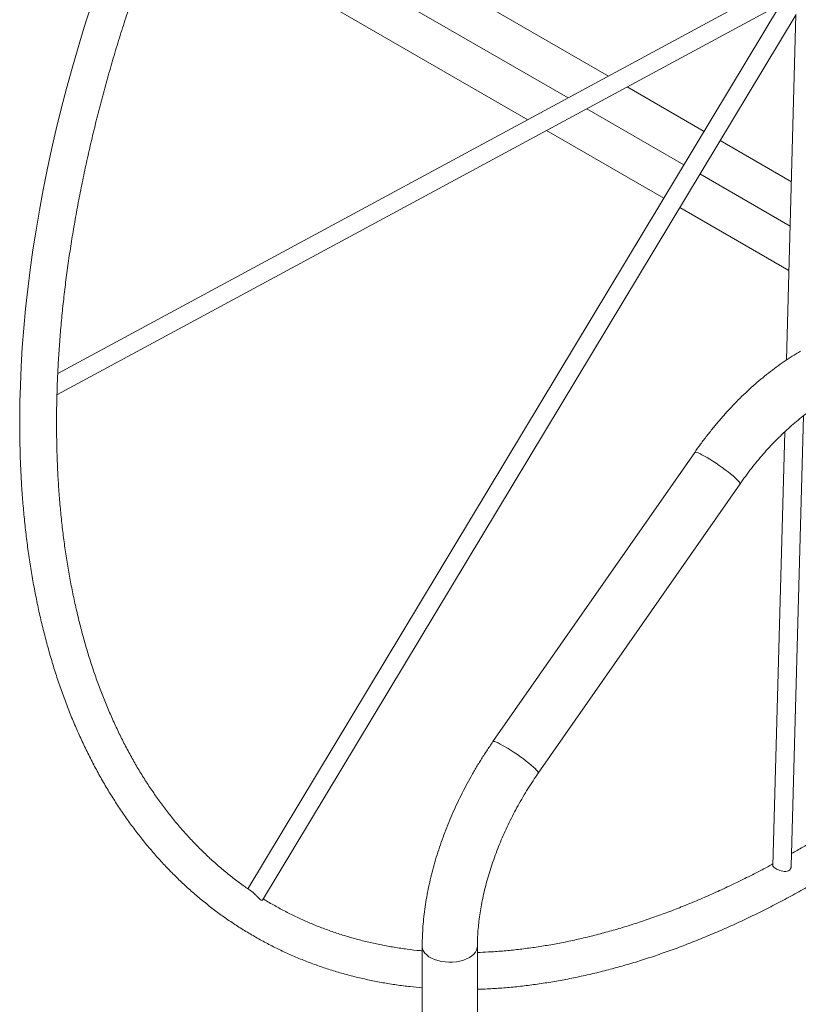
# Model space of a CAD drawing. Units: inches. Extents: x 0.92 to 9.09, y 1.17 to 8.08.
# Drawn here: x 7.12 to 8, y 4.69 to 5.8 of the extents above; entities that cross this region are included whole.
import ezdxf

# ---------------------------------------------------------------- set-up
doc = ezdxf.new("R2010")
doc.units = ezdxf.units.IN
doc.header["$MEASUREMENT"] = 0

msp = doc.modelspace()

# ---------------------------------------------------------------- linework, layer by layer
at = {"color": 7, "linetype": 'Continuous', "lineweight": 15}
for p, q in [((7.3141, 6.0085), (7.7812, 5.7389)), ((7.2962, 5.9678), (7.7356, 5.7142)), ((7.2792, 5.9266), (7.6899, 5.6895)), ((7.9726, 5.8423), (7.1581, 5.4022)), ((7.1572, 5.378), (7.9825, 5.8239)), ((7.9759, 5.8198), (7.3733, 4.8191)), ((7.3899, 4.8063), (7.9936, 5.8088)), ((7.9935, 5.8087), (7.9829, 5.4176)), ((7.8024, 5.7266), (7.8895, 5.6763)), ((7.7568, 5.702), (7.8667, 5.6385)), ((7.7111, 5.6773), (7.8439, 5.6006)), ((7.9076, 5.6659), (7.9884, 5.6193)), ((7.8848, 5.6281), (7.987, 5.569)), ((7.862, 5.5902), (7.9856, 5.5188)), ((7.9881, 4.8446), (8.002, 5.3544)), ((7.9807, 5.3361), (7.9673, 4.8452)), ((7.8789, 5.313), (7.6506, 4.9856)), ((7.7018, 4.9498), (7.9302, 5.2773)), ((7.5705, 4.754), (7.5705, 4.4138)), ((7.633, 4.4138), (7.633, 4.754))]:
    msp.add_line(p, q, dxfattribs=at)
at = {"color": 7, "linetype": 'Continuous', "lineweight": 15, "flags": 128}
msp.add_lwpolyline([(7.1955, 5.8176), (7.1881, 5.7944), (7.1811, 5.7712), (7.1744, 5.748), (7.1681, 5.7248), (7.1621, 5.7017), (7.1565, 5.6787), (7.1512, 5.6557), (7.1462, 5.6328), (7.1417, 5.61), (7.1374, 5.5873), (7.1336, 5.5647), (7.1301, 5.5422), (7.1269, 5.5198), (7.1242, 5.4976), (7.1218, 5.4755), (7.1197, 5.4536), (7.118, 5.4318), (7.1167, 5.4102), (7.1158, 5.3887), (7.1155, 5.3791), (7.1155, 5.3791)], dxfattribs=at)
at = {"color": 8, "linetype": 'Continuous', "lineweight": 15, "flags": 128}
for points in [[(7.9302, 5.2773), (7.9302, 5.2776), (7.93, 5.2783), (7.9294, 5.2794), (7.9282, 5.2808), (7.9266, 5.2824), (7.9246, 5.2843), (7.9223, 5.2864), (7.9195, 5.2886), (7.9166, 5.291), (7.9134, 5.2934), (7.91, 5.2959), (7.9065, 5.2983), (7.903, 5.3007), (7.8995, 5.303), (7.8961, 5.3052), (7.8929, 5.3072), (7.8899, 5.3089), (7.8871, 5.3104), (7.8847, 5.3116), (7.8827, 5.3125), (7.881, 5.313), (7.8798, 5.3133), (7.8791, 5.3132), (7.8789, 5.313)], [(7.7018, 4.9498), (7.7019, 4.9501), (7.7017, 4.9509), (7.701, 4.952), (7.6999, 4.9533), (7.6983, 4.955), (7.6963, 4.9568), (7.6939, 4.9589), (7.6912, 4.9612), (7.6882, 4.9635), (7.685, 4.966), (7.6816, 4.9684), (7.6782, 4.9709), (7.6747, 4.9733), (7.6712, 4.9756), (7.6678, 4.9777), (7.6646, 4.9797), (7.6615, 4.9814), (7.6588, 4.9829), (7.6564, 4.9841), (7.6543, 4.985), (7.6527, 4.9856), (7.6515, 4.9858), (7.6507, 4.9857), (7.6506, 4.9856)], [(7.633, 4.754), (7.6329, 4.7521), (7.6321, 4.7497), (7.6308, 4.7474), (7.629, 4.7451), (7.6267, 4.7431), (7.6239, 4.7412), (7.6206, 4.7396), (7.6171, 4.7383), (7.6132, 4.7372), (7.6092, 4.7365), (7.605, 4.736), (7.6007, 4.736), (7.5965, 4.7362), (7.5923, 4.7368), (7.5883, 4.7377), (7.5846, 4.7389), (7.5812, 4.7404), (7.5782, 4.7421), (7.5756, 4.7441), (7.5735, 4.7462), (7.572, 4.7485), (7.571, 4.7509), (7.5705, 4.7534), (7.5705, 4.754)]]:
    msp.add_lwpolyline(points, dxfattribs=at)
at = {"color": 7, "linetype": 'Continuous', "lineweight": 15}
for points, knots in [([(7.1572, 5.378), (7.1573, 5.3816), (7.1576, 5.3921), (7.1584, 5.4096), (7.1597, 5.4306), (7.1613, 5.4518), (7.1633, 5.4731), (7.1657, 5.4946), (7.1684, 5.5163), (7.1715, 5.5381), (7.175, 5.5601), (7.1788, 5.5821), (7.1829, 5.6043), (7.1875, 5.6266), (7.1923, 5.649), (7.1975, 5.6715), (7.2031, 5.694), (7.209, 5.7167), (7.2152, 5.7394), (7.2218, 5.7621), (7.2287, 5.7849), (7.236, 5.8076), (7.2436, 5.8305), (7.2515, 5.8533), (7.2597, 5.8761), (7.2683, 5.8989), (7.2772, 5.9217), (7.2864, 5.9445), (7.2959, 5.9672), (7.3057, 5.9898), (7.3158, 6.0125), (7.3262, 6.035), (7.3369, 6.0574), (7.3479, 6.0798), (7.3592, 6.1021), (7.3707, 6.1242), (7.3825, 6.1463), (7.3946, 6.1682), (7.407, 6.1899), (7.4196, 6.2116), (7.4325, 6.233), (7.4456, 6.2543), (7.4589, 6.2754), (7.4725, 6.2964), (7.4864, 6.3171), (7.5004, 6.3377), (7.5147, 6.358), (7.5291, 6.3781), (7.5438, 6.398), (7.5587, 6.4176), (7.5738, 6.437), (7.589, 6.4562), (7.6044, 6.4751), (7.62, 6.4937), (7.6358, 6.512), (7.6517, 6.53), (7.6678, 6.5478), (7.6841, 6.5653), (7.7004, 6.5824), (7.7169, 6.5992), (7.7335, 6.6157), (7.7502, 6.6319), (7.7671, 6.6477), (7.784, 6.6632), (7.8011, 6.6783), (7.8182, 6.6931), (7.8354, 6.7075), (7.8526, 6.7216), (7.87, 6.7353), (7.8873, 6.7485), (7.9048, 6.7614), (7.9222, 6.7739), (7.9397, 6.7861), (7.9573, 6.7978), (7.9748, 6.8091), (7.9924, 6.82), (8.0099, 6.8304), (8.0275, 6.8405), (8.045, 6.8501), (8.0625, 6.8593), (8.08, 6.8681), (8.0974, 6.8764), (8.1148, 6.8843), (8.1322, 6.8918), (8.1495, 6.8988), (8.1667, 6.9053), (8.1839, 6.9114), (8.2009, 6.9171), (8.2179, 6.9223), (8.2348, 6.9271), (8.2516, 6.9314), (8.2682, 6.9352), (8.2848, 6.9386), (8.3012, 6.9415), (8.3175, 6.944), (8.3337, 6.9459), (8.3497, 6.9475), (8.3656, 6.9485), (8.3813, 6.9491), (8.3969, 6.9493), (8.4123, 6.949), (8.4275, 6.9482), (8.4425, 6.9469), (8.4574, 6.9452), (8.4721, 6.943), (8.4866, 6.9403), (8.5008, 6.9372), (8.5149, 6.9336), (8.5288, 6.9296), (8.5424, 6.9251), (8.5558, 6.9201), (8.569, 6.9147), (8.582, 6.9088), (8.5947, 6.9025), (8.6071, 6.8957), (8.6165, 6.8902), (8.6217, 6.8869), (8.6228, 6.8861)], [0, 0, 0, 0, 0.004603, 0.013362, 0.022121, 0.030881, 0.039642, 0.048403, 0.057166, 0.065929, 0.074693, 0.083457, 0.092223, 0.100989, 0.109756, 0.118524, 0.127293, 0.136062, 0.144832, 0.153603, 0.162375, 0.171147, 0.17992, 0.188693, 0.197467, 0.206241, 0.215016, 0.223792, 0.232568, 0.241344, 0.25012, 0.258897, 0.267675, 0.276452, 0.28523, 0.294007, 0.302785, 0.311563, 0.320341, 0.329119, 0.337897, 0.346676, 0.355453, 0.364231, 0.373009, 0.381786, 0.390563, 0.39934, 0.408117, 0.416893, 0.425669, 0.434444, 0.443219, 0.451993, 0.460767, 0.469541, 0.478313, 0.487085, 0.495857, 0.504627, 0.513397, 0.522167, 0.530935, 0.539703, 0.548469, 0.557235, 0.566, 0.574765, 0.583528, 0.59229, 0.601052, 0.609813, 0.618573, 0.627332, 0.63609, 0.644848, 0.653605, 0.662361, 0.671117, 0.679872, 0.688627, 0.697383, 0.706138, 0.714893, 0.723649, 0.732405, 0.741162, 0.74992, 0.75868, 0.767442, 0.776206, 0.784973, 0.793743, 0.802517, 0.811295, 0.820078, 0.828866, 0.837661, 0.846462, 0.85527, 0.864086, 0.87291, 0.881743, 0.890586, 0.899438, 0.9083, 0.917171, 0.926052, 0.934943, 0.943843, 0.952751, 0.961666, 0.970587, 0.979514, 0.988444, 0.997377, 1, 1, 1, 1]), ([(8.5768, 5.4617), (8.5729, 5.4554), (8.5647, 5.442), (8.5519, 5.4217), (8.5383, 5.4007), (8.5245, 5.38), (8.5105, 5.3594), (8.4962, 5.3391), (8.4818, 5.3189), (8.4671, 5.299), (8.4522, 5.2794), (8.4372, 5.26), (8.4219, 5.2408), (8.4065, 5.2219), (8.3909, 5.2033), (8.3752, 5.1849), (8.3592, 5.1669), (8.3432, 5.1491), (8.3269, 5.1316), (8.3106, 5.1145), (8.2941, 5.0976), (8.2775, 5.0811), (8.2608, 5.0649), (8.2439, 5.0491), (8.227, 5.0336), (8.21, 5.0184), (8.1929, 5.0036), (8.1757, 4.9892), (8.1584, 4.9751), (8.1411, 4.9614), (8.1237, 4.9481), (8.1063, 4.9352), (8.0888, 4.9227), (8.0713, 4.9105), (8.0538, 4.8988), (8.0362, 4.8875), (8.0187, 4.8766), (8.0028, 4.867), (7.9927, 4.8613), (7.9885, 4.8589)], [0, 0, 0, 0, 0.024208, 0.051552, 0.078895, 0.106238, 0.13358, 0.160922, 0.188262, 0.215602, 0.24294, 0.270278, 0.297614, 0.324948, 0.352281, 0.379612, 0.406942, 0.43427, 0.461595, 0.488919, 0.51624, 0.543559, 0.570876, 0.598191, 0.625503, 0.652812, 0.680119, 0.707423, 0.734724, 0.762022, 0.789318, 0.816611, 0.843902, 0.87119, 0.898475, 0.925758, 0.953038, 0.980317, 1, 1, 1, 1]), ([(7.633, 4.7053), (7.6346, 4.7054), (7.6417, 4.7055), (7.6544, 4.7062), (7.6712, 4.7075), (7.6881, 4.7094), (7.7052, 4.7117), (7.7224, 4.7144), (7.7397, 4.7177), (7.7571, 4.7214), (7.7746, 4.7256), (7.7922, 4.7303), (7.8099, 4.7354), (7.8277, 4.741), (7.8455, 4.7471), (7.8634, 4.7536), (7.8814, 4.7606), (7.8994, 4.768), (7.9175, 4.7759), (7.9356, 4.7842), (7.9537, 4.793), (7.9718, 4.8022), (7.9899, 4.8119), (8.0081, 4.822), (8.0262, 4.8325), (8.0443, 4.8434), (8.0624, 4.8547), (8.0805, 4.8665), (8.0986, 4.8787), (8.1166, 4.8912), (8.1345, 4.9042), (8.1524, 4.9176), (8.1702, 4.9313), (8.188, 4.9454), (8.2057, 4.9599), (8.2233, 4.9748), (8.2408, 4.99), (8.2582, 5.0056), (8.2755, 5.0215), (8.2927, 5.0378), (8.3097, 5.0544), (8.3267, 5.0713), (8.3435, 5.0886), (8.3601, 5.1061), (8.3766, 5.124), (8.393, 5.1421), (8.4092, 5.1606), (8.4252, 5.1793), (8.4411, 5.1984), (8.4568, 5.2176), (8.4723, 5.2372), (8.4876, 5.257), (8.5026, 5.277), (8.5175, 5.2973), (8.5322, 5.3178), (8.5467, 5.3385), (8.5609, 5.3594), (8.5749, 5.3806), (8.5887, 5.4019), (8.6012, 5.4217), (8.609, 5.4345), (8.6124, 5.44)], [0, 0, 0, 0, 0.0049613, 0.0220958, 0.0392439, 0.0564049, 0.0735777, 0.0907616, 0.1079555, 0.1251586, 0.1423698, 0.1595883, 0.1768132, 0.1940437, 0.2112789, 0.2285182, 0.2457608, 0.2630061, 0.2802535, 0.2975025, 0.3147527, 0.3320036, 0.3492548, 0.366506, 0.3837569, 0.4010071, 0.4182566, 0.4355051, 0.4527526, 0.4699988, 0.4872437, 0.5044872, 0.5217293, 0.5389699, 0.5562091, 0.5734467, 0.5906828, 0.6079174, 0.6251506, 0.6423823, 0.6596125, 0.6768414, 0.694069, 0.7112952, 0.7285203, 0.7457441, 0.7629668, 0.7801885, 0.7974091, 0.8146288, 0.8318476, 0.8490656, 0.8662828, 0.8834994, 0.9007153, 0.9179307, 0.9351457, 0.9523602, 0.9695744, 0.9867883, 1, 1, 1, 1]), ([(7.9986, 5.4274), (7.997, 5.4265), (7.9923, 5.4238), (7.9847, 5.4189), (7.9757, 5.4128), (7.9668, 5.4063), (7.958, 5.3994), (7.9493, 5.3921), (7.9408, 5.3845), (7.9324, 5.3765), (7.9241, 5.3682), (7.916, 5.3596), (7.9081, 5.3507), (7.9004, 5.3415), (7.8928, 5.3321), (7.8857, 5.3226), (7.8811, 5.3162), (7.8789, 5.313)], [0, 0, 0, 0, 0.037112, 0.10657, 0.17598, 0.245347, 0.314656, 0.383899, 0.453071, 0.52217, 0.591198, 0.660157, 0.729053, 0.797891, 0.866679, 0.935424, 1, 1, 1, 1]), ([(7.1155, 5.3791), (7.1154, 5.3754), (7.1151, 5.3646), (7.115, 5.3469), (7.1152, 5.326), (7.1157, 5.3054), (7.1166, 5.285), (7.1179, 5.2648), (7.1196, 5.2448), (7.1216, 5.2251), (7.124, 5.2057), (7.1268, 5.1865), (7.1299, 5.1676), (7.1335, 5.149), (7.1373, 5.1306), (7.1416, 5.1126), (7.1462, 5.0949), (7.1512, 5.0774), (7.1565, 5.0603), (7.1622, 5.0436), (7.1682, 5.0271), (7.1746, 5.011), (7.1814, 4.9953), (7.1885, 4.9799), (7.1959, 4.9648), (7.2037, 4.9502), (7.2118, 4.9359), (7.2203, 4.922), (7.2291, 4.9085), (7.2382, 4.8954), (7.2476, 4.8827), (7.2574, 4.8704), (7.2674, 4.8585), (7.2778, 4.847), (7.2884, 4.836), (7.2994, 4.8253), (7.3106, 4.8151), (7.3222, 4.8054), (7.334, 4.796), (7.3461, 4.7871), (7.3584, 4.7787), (7.371, 4.7707), (7.3839, 4.7631), (7.3971, 4.756), (7.4105, 4.7493), (7.4241, 4.7431), (7.438, 4.7374), (7.4521, 4.7321), (7.4664, 4.7273), (7.481, 4.7229), (7.4958, 4.7191), (7.5108, 4.7156), (7.526, 4.7127), (7.5414, 4.7102), (7.5563, 4.7083), (7.566, 4.7074), (7.5705, 4.707)], [0, 0, 0, 0, 0.0099565, 0.0288484, 0.0477419, 0.0666362, 0.0855312, 0.1044266, 0.1233218, 0.1422167, 0.1611106, 0.1800032, 0.1988938, 0.2177819, 0.2366667, 0.2555476, 0.2744237, 0.2932943, 0.3121583, 0.3310148, 0.3498628, 0.3687013, 0.3875292, 0.4063455, 0.4251491, 0.4439389, 0.4627141, 0.4814738, 0.5002172, 0.5189438, 0.537653, 0.5563448, 0.575019, 0.5936759, 0.6123161, 0.6309402, 0.6495494, 0.6681449, 0.6867283, 0.7053014, 0.7238662, 0.7424248, 0.7609795, 0.7795327, 0.7980861, 0.8166419, 0.8352024, 0.8537699, 0.8723465, 0.8909339, 0.9095339, 0.928148, 0.9467772, 0.9654225, 0.9840846, 1, 1, 1, 1]), ([(7.3777, 4.816), (7.3744, 4.8183), (7.3671, 4.8232), (7.3563, 4.8314), (7.3452, 4.8404), (7.3343, 4.8498), (7.3238, 4.8596), (7.3135, 4.8699), (7.3035, 4.8806), (7.2938, 4.8917), (7.2845, 4.9032), (7.2754, 4.9151), (7.2666, 4.9274), (7.2582, 4.94), (7.2501, 4.9531), (7.2423, 4.9665), (7.2348, 4.9804), (7.2277, 4.9945), (7.2209, 5.0091), (7.2144, 5.024), (7.2082, 5.0392), (7.2024, 5.0548), (7.1969, 5.0707), (7.1918, 5.087), (7.187, 5.1036), (7.1826, 5.1205), (7.1785, 5.1377), (7.1747, 5.1552), (7.1713, 5.173), (7.1682, 5.1911), (7.1655, 5.2095), (7.1632, 5.2282), (7.1612, 5.2471), (7.1596, 5.2663), (7.1583, 5.2858), (7.1574, 5.3055), (7.1569, 5.3254), (7.1567, 5.3455), (7.1568, 5.3631), (7.1571, 5.374), (7.1572, 5.378)], [0, 0, 0, 0, 0.022998, 0.050052, 0.077093, 0.104118, 0.131121, 0.158102, 0.185056, 0.211983, 0.238881, 0.26575, 0.292589, 0.3194, 0.346182, 0.372938, 0.399667, 0.426373, 0.453056, 0.479719, 0.506362, 0.532989, 0.559601, 0.586198, 0.612784, 0.63936, 0.665927, 0.692486, 0.719039, 0.745587, 0.77213, 0.798671, 0.825209, 0.851745, 0.878281, 0.904816, 0.931351, 0.957887, 0.984423, 1, 1, 1, 1]), ([(7.9302, 5.2773), (7.9312, 5.2788), (7.9344, 5.2833), (7.9398, 5.2906), (7.9463, 5.299), (7.9531, 5.3072), (7.9599, 5.315), (7.9669, 5.3226), (7.974, 5.3298), (7.9812, 5.3368), (7.9885, 5.3433), (7.9958, 5.3495), (8.0031, 5.3554), (8.0104, 5.3608), (8.0178, 5.3659), (8.0242, 5.37), (8.0283, 5.3724), (8.0299, 5.3733)], [0, 0, 0, 0, 0.036969, 0.107983, 0.178953, 0.249861, 0.320698, 0.391453, 0.462115, 0.532675, 0.603124, 0.673454, 0.74366, 0.813736, 0.883682, 0.9535, 1, 1, 1, 1]), ([(7.6506, 4.9856), (7.6493, 4.9838), (7.6458, 4.9787), (7.6401, 4.97), (7.6336, 4.9596), (7.6274, 4.949), (7.6214, 4.9383), (7.6158, 4.9274), (7.6104, 4.9164), (7.6053, 4.9053), (7.6006, 4.8942), (7.5961, 4.8829), (7.592, 4.8717), (7.5882, 4.8603), (7.5848, 4.849), (7.5817, 4.8377), (7.579, 4.8265), (7.5766, 4.8152), (7.5746, 4.8041), (7.573, 4.793), (7.5718, 4.782), (7.571, 4.7711), (7.5706, 4.7618), (7.5705, 4.7561), (7.5705, 4.754)], [0, 0, 0, 0, 0.025074, 0.072169, 0.119256, 0.166338, 0.21342, 0.260507, 0.307605, 0.354718, 0.401853, 0.449016, 0.496211, 0.543446, 0.590724, 0.638051, 0.685432, 0.73287, 0.780368, 0.827928, 0.875549, 0.923228, 0.970962, 1, 1, 1, 1]), ([(7.633, 4.754), (7.633, 4.7554), (7.6331, 4.7597), (7.6333, 4.7669), (7.634, 4.7758), (7.635, 4.7848), (7.6363, 4.794), (7.638, 4.8034), (7.64, 4.813), (7.6424, 4.8226), (7.645, 4.8324), (7.6481, 4.8422), (7.6514, 4.8521), (7.655, 4.862), (7.659, 4.8719), (7.6632, 4.8817), (7.6678, 4.8916), (7.6726, 4.9013), (7.6777, 4.911), (7.6831, 4.9205), (7.6887, 4.9299), (7.6944, 4.9389), (7.6988, 4.9456), (7.7013, 4.9491), (7.7018, 4.9498)], [0, 0, 0, 0, 0.024917, 0.072618, 0.120384, 0.168223, 0.216139, 0.264135, 0.31221, 0.360361, 0.408584, 0.456875, 0.505226, 0.553632, 0.602086, 0.65058, 0.699108, 0.747662, 0.796234, 0.844818, 0.893405, 0.941988, 0.987994, 1, 1, 1, 1]), ([(7.9673, 4.8471), (7.9669, 4.8469), (7.9606, 4.8434), (7.9485, 4.8371), (7.9311, 4.8283), (7.9136, 4.82), (7.8962, 4.812), (7.8789, 4.8046), (7.8616, 4.7975), (7.8443, 4.7909), (7.8272, 4.7848), (7.8101, 4.7791), (7.7931, 4.7739), (7.7762, 4.7691), (7.7595, 4.7648), (7.7428, 4.7609), (7.7262, 4.7575), (7.7098, 4.7546), (7.6935, 4.7521), (7.6773, 4.7501), (7.6613, 4.7485), (7.6465, 4.7475), (7.6371, 4.7471), (7.633, 4.747)], [0, 0, 0, 0, 0.003603, 0.05389, 0.104176, 0.154461, 0.204746, 0.255032, 0.305321, 0.355613, 0.40591, 0.456213, 0.506526, 0.556849, 0.607185, 0.657537, 0.707907, 0.758299, 0.808715, 0.859158, 0.909632, 0.960141, 1, 1, 1, 1]), ([(7.9674, 4.8452), (7.9674, 4.8449), (7.9674, 4.8442), (7.9687, 4.8431), (7.9709, 4.8417), (7.9738, 4.8403), (7.977, 4.8392), (7.9804, 4.8385), (7.9836, 4.8387), (7.9861, 4.84), (7.9876, 4.842), (7.9882, 4.8436), (7.9881, 4.8445), (7.988, 4.8446)], [0, 0, 0, 0, 0.071031, 0.183378, 0.286363, 0.381429, 0.479281, 0.586768, 0.699295, 0.800936, 0.893006, 0.991332, 1, 1, 1, 1]), ([(7.3775, 4.8161), (7.3775, 4.8161), (7.3783, 4.8157), (7.38, 4.8142), (7.3823, 4.8119), (7.3847, 4.8094), (7.3868, 4.8072), (7.3885, 4.8061), (7.3895, 4.8059), (7.3897, 4.8062), (7.3898, 4.8064)], [0, 0, 0, 0, 0.0048557, 0.1473353, 0.29399, 0.4550852, 0.6237333, 0.7760661, 0.9140537, 1, 1, 1, 1]), ([(7.5705, 4.7488), (7.5698, 4.7489), (7.5641, 4.7493), (7.5535, 4.7506), (7.5388, 4.7528), (7.5243, 4.7554), (7.51, 4.7585), (7.496, 4.762), (7.4821, 4.7661), (7.4684, 4.7705), (7.455, 4.7755), (7.4418, 4.7809), (7.4288, 4.7868), (7.4161, 4.7931), (7.4036, 4.7999), (7.3952, 4.8047), (7.3909, 4.8075), (7.3907, 4.8076)], [0, 0, 0, 0, 0.010447, 0.085741, 0.161116, 0.236575, 0.312117, 0.387741, 0.463446, 0.539227, 0.615079, 0.690994, 0.766963, 0.842976, 0.919021, 0.995086, 1, 1, 1, 1])]:
    msp.add_open_spline(points, degree=3, knots=knots, dxfattribs=at)

doc.saveas('drawing.dxf')
